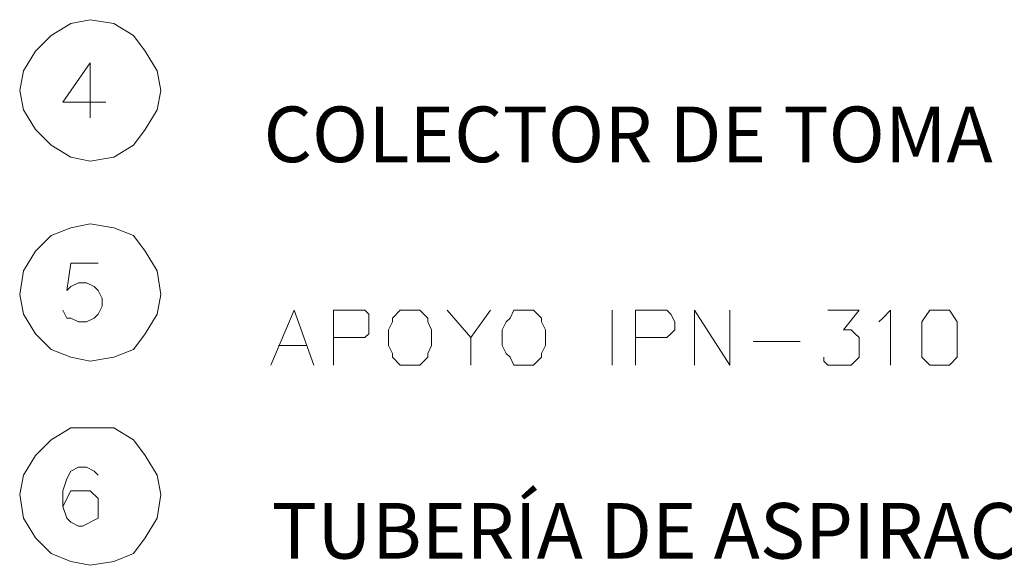
# Model space of a CAD drawing. Units: metres. Extents: x 0 to 149, y -4 to 22.
# Drawn here: x 55 to 57, y 6 to 7 of the extents above; entities that cross this region are included whole.
import ezdxf

# ---------------------------------------------------------------- set-up
doc = ezdxf.new("R2010")
doc.units = ezdxf.units.M
doc.layers.add('Capa 1', color=7, linetype='Continuous')
doc.styles.add('Romans', font='romans.shx')

msp = doc.modelspace()

# ---------------------------------------------------------------- linework, layer by layer
at = {"layer": 'Capa 1', "lineweight": 9}
for points, knots in [([(55.1765, 6.6741), (55.1765, 6.6741), (55.1681, 6.7164), (55.1681, 6.7164), (55.1681, 6.7164), (55.1681, 6.7164), (55.1427, 6.7588), (55.1427, 6.7588), (55.1427, 6.7588), (55.1427, 6.7588), (55.1173, 6.7926), (55.1173, 6.7926), (55.1173, 6.7926), (55.1173, 6.7926), (55.0749, 6.818), (55.0749, 6.818), (55.0749, 6.818), (55.0749, 6.818), (55.0241, 6.8265), (55.0241, 6.8265), (55.0241, 6.8265), (55.0241, 6.8265), (54.9818, 6.818), (54.9818, 6.818), (54.9818, 6.818), (54.9818, 6.818), (54.9395, 6.7926), (54.9395, 6.7926), (54.9395, 6.7926), (54.9395, 6.7926), (54.9056, 6.7588), (54.9056, 6.7588), (54.9056, 6.7588), (54.9056, 6.7588), (54.8802, 6.7164), (54.8802, 6.7164), (54.8802, 6.7164), (54.8802, 6.7164), (54.8717, 6.6741), (54.8717, 6.6741), (54.8717, 6.6741), (54.8717, 6.6741), (54.8802, 6.6318), (54.8802, 6.6318), (54.8802, 6.6318), (54.8802, 6.6318), (54.9056, 6.5894), (54.9056, 6.5894), (54.9056, 6.5894), (54.9056, 6.5894), (54.9395, 6.5556), (54.9395, 6.5556), (54.9395, 6.5556), (54.9395, 6.5556), (54.9818, 6.5302), (54.9818, 6.5302), (54.9818, 6.5302), (54.9818, 6.5302), (55.0241, 6.5217), (55.0241, 6.5217), (55.0241, 6.5217), (55.0241, 6.5217), (55.0749, 6.5302), (55.0749, 6.5302), (55.0749, 6.5302), (55.0749, 6.5302), (55.1173, 6.5556), (55.1173, 6.5556), (55.1173, 6.5556), (55.1173, 6.5556), (55.1427, 6.5894), (55.1427, 6.5894), (55.1427, 6.5894), (55.1427, 6.5894), (55.1681, 6.6318), (55.1681, 6.6318), (55.1681, 6.6318), (55.1681, 6.6318), (55.1765, 6.6741), (55.1765, 6.6741)], [0, 0, 0, 0, 0.05, 0.05, 0.05, 0.05, 0.1, 0.1, 0.1, 0.1, 0.15, 0.15, 0.15, 0.15, 0.2, 0.2, 0.2, 0.2, 0.25, 0.25, 0.25, 0.25, 0.3, 0.3, 0.3, 0.3, 0.35, 0.35, 0.35, 0.35, 0.4, 0.4, 0.4, 0.4, 0.45, 0.45, 0.45, 0.45, 0.5, 0.5, 0.5, 0.5, 0.55, 0.55, 0.55, 0.55, 0.6, 0.6, 0.6, 0.6, 0.65, 0.65, 0.65, 0.65, 0.7, 0.7, 0.7, 0.7, 0.75, 0.75, 0.75, 0.75, 0.8, 0.8, 0.8, 0.8, 0.85, 0.85, 0.85, 0.85, 0.9, 0.9, 0.9, 0.9, 0.95, 0.95, 0.95, 0.95, 1, 1, 1, 1]), ([(55.1765, 6.2338), (55.1765, 6.2338), (55.1681, 6.2846), (55.1681, 6.2846), (55.1681, 6.2846), (55.1681, 6.2846), (55.1427, 6.327), (55.1427, 6.327), (55.1427, 6.327), (55.1427, 6.327), (55.1173, 6.3608), (55.1173, 6.3608), (55.1173, 6.3608), (55.1173, 6.3608), (55.0749, 6.3778), (55.0749, 6.3778), (55.0749, 6.3778), (55.0749, 6.3778), (55.0241, 6.3862), (55.0241, 6.3862), (55.0241, 6.3862), (55.0241, 6.3862), (54.9818, 6.3778), (54.9818, 6.3778), (54.9818, 6.3778), (54.9818, 6.3778), (54.9395, 6.3608), (54.9395, 6.3608), (54.9395, 6.3608), (54.9395, 6.3608), (54.9056, 6.327), (54.9056, 6.327), (54.9056, 6.327), (54.9056, 6.327), (54.8802, 6.2846), (54.8802, 6.2846), (54.8802, 6.2846), (54.8802, 6.2846), (54.8717, 6.2338), (54.8717, 6.2338), (54.8717, 6.2338), (54.8717, 6.2338), (54.8802, 6.1915), (54.8802, 6.1915), (54.8802, 6.1915), (54.8802, 6.1915), (54.9056, 6.1492), (54.9056, 6.1492), (54.9056, 6.1492), (54.9056, 6.1492), (54.9395, 6.1153), (54.9395, 6.1153), (54.9395, 6.1153), (54.9395, 6.1153), (54.9818, 6.0984), (54.9818, 6.0984), (54.9818, 6.0984), (54.9818, 6.0984), (55.0241, 6.0899), (55.0241, 6.0899), (55.0241, 6.0899), (55.0241, 6.0899), (55.0749, 6.0984), (55.0749, 6.0984), (55.0749, 6.0984), (55.0749, 6.0984), (55.1173, 6.1153), (55.1173, 6.1153), (55.1173, 6.1153), (55.1173, 6.1153), (55.1427, 6.1492), (55.1427, 6.1492), (55.1427, 6.1492), (55.1427, 6.1492), (55.1681, 6.1915), (55.1681, 6.1915), (55.1681, 6.1915), (55.1681, 6.1915), (55.1765, 6.2338), (55.1765, 6.2338)], [0, 0, 0, 0, 0.05, 0.05, 0.05, 0.05, 0.1, 0.1, 0.1, 0.1, 0.15, 0.15, 0.15, 0.15, 0.2, 0.2, 0.2, 0.2, 0.25, 0.25, 0.25, 0.25, 0.3, 0.3, 0.3, 0.3, 0.35, 0.35, 0.35, 0.35, 0.4, 0.4, 0.4, 0.4, 0.45, 0.45, 0.45, 0.45, 0.5, 0.5, 0.5, 0.5, 0.55, 0.55, 0.55, 0.55, 0.6, 0.6, 0.6, 0.6, 0.65, 0.65, 0.65, 0.65, 0.7, 0.7, 0.7, 0.7, 0.75, 0.75, 0.75, 0.75, 0.8, 0.8, 0.8, 0.8, 0.85, 0.85, 0.85, 0.85, 0.9, 0.9, 0.9, 0.9, 0.95, 0.95, 0.95, 0.95, 1, 1, 1, 1]), ([(55.4136, 6.0814), (55.4136, 6.0814), (55.4644, 6.2), (55.4644, 6.2), (55.4644, 6.2), (55.4644, 6.2), (55.5067, 6.0814), (55.5067, 6.0814)], [0, 0, 0, 0, 0.5, 0.5, 0.5, 0.5, 1, 1, 1, 1]), ([(55.5491, 6.0814), (55.5491, 6.0814), (55.5491, 6.2), (55.5491, 6.2), (55.5491, 6.2), (55.5491, 6.2), (55.6168, 6.2), (55.6168, 6.2), (55.6168, 6.2), (55.6168, 6.2), (55.6253, 6.1915), (55.6253, 6.1915), (55.6253, 6.1915), (55.6253, 6.1915), (55.6253, 6.1492), (55.6253, 6.1492), (55.6253, 6.1492), (55.6253, 6.1492), (55.6168, 6.1407), (55.6168, 6.1407), (55.6168, 6.1407), (55.6168, 6.1407), (55.5491, 6.1407), (55.5491, 6.1407)], [0, 0, 0, 0, 0.166667, 0.166667, 0.166667, 0.166667, 0.333333, 0.333333, 0.333333, 0.333333, 0.5, 0.5, 0.5, 0.5, 0.666667, 0.666667, 0.666667, 0.666667, 0.833333, 0.833333, 0.833333, 0.833333, 1, 1, 1, 1]), ([(55.7015, 6.2), (55.7015, 6.2), (55.693, 6.2), (55.693, 6.2), (55.693, 6.2), (55.693, 6.2), (55.6761, 6.183), (55.6761, 6.183), (55.6761, 6.183), (55.6761, 6.183), (55.6761, 6.1746), (55.6761, 6.1746), (55.6761, 6.1746), (55.6761, 6.1746), (55.6676, 6.1576), (55.6676, 6.1576), (55.6676, 6.1576), (55.6676, 6.1576), (55.6676, 6.1238), (55.6676, 6.1238), (55.6676, 6.1238), (55.6676, 6.1238), (55.6761, 6.1068), (55.6761, 6.1068), (55.6761, 6.1068), (55.6761, 6.1068), (55.6761, 6.0984), (55.6761, 6.0984), (55.6761, 6.0984), (55.6761, 6.0984), (55.693, 6.0814), (55.693, 6.0814), (55.693, 6.0814), (55.693, 6.0814), (55.7353, 6.0814), (55.7353, 6.0814), (55.7353, 6.0814), (55.7353, 6.0814), (55.7523, 6.0984), (55.7523, 6.0984), (55.7523, 6.0984), (55.7523, 6.0984), (55.7523, 6.1068), (55.7523, 6.1068), (55.7523, 6.1068), (55.7523, 6.1068), (55.7607, 6.1238), (55.7607, 6.1238), (55.7607, 6.1238), (55.7607, 6.1238), (55.7607, 6.1576), (55.7607, 6.1576), (55.7607, 6.1576), (55.7607, 6.1576), (55.7523, 6.1746), (55.7523, 6.1746), (55.7523, 6.1746), (55.7523, 6.1746), (55.7523, 6.183), (55.7523, 6.183), (55.7523, 6.183), (55.7523, 6.183), (55.7353, 6.2), (55.7353, 6.2), (55.7353, 6.2), (55.7353, 6.2), (55.7015, 6.2), (55.7015, 6.2)], [0, 0, 0, 0, 0.058824, 0.058824, 0.058824, 0.058824, 0.117647, 0.117647, 0.117647, 0.117647, 0.176471, 0.176471, 0.176471, 0.176471, 0.235294, 0.235294, 0.235294, 0.235294, 0.294118, 0.294118, 0.294118, 0.294118, 0.352941, 0.352941, 0.352941, 0.352941, 0.411765, 0.411765, 0.411765, 0.411765, 0.470588, 0.470588, 0.470588, 0.470588, 0.529412, 0.529412, 0.529412, 0.529412, 0.588235, 0.588235, 0.588235, 0.588235, 0.647059, 0.647059, 0.647059, 0.647059, 0.705882, 0.705882, 0.705882, 0.705882, 0.764706, 0.764706, 0.764706, 0.764706, 0.823529, 0.823529, 0.823529, 0.823529, 0.882353, 0.882353, 0.882353, 0.882353, 0.941176, 0.941176, 0.941176, 0.941176, 1, 1, 1, 1]), ([(55.7946, 6.2), (55.7946, 6.2), (55.8454, 6.1407), (55.8454, 6.1407), (55.8454, 6.1407), (55.8454, 6.1407), (55.8877, 6.2), (55.8877, 6.2)], [0, 0, 0, 0, 0.5, 0.5, 0.5, 0.5, 1, 1, 1, 1]), ([(55.947, 6.2), (55.947, 6.2), (55.9385, 6.2), (55.9385, 6.2), (55.9385, 6.2), (55.9385, 6.2), (55.9301, 6.183), (55.9301, 6.183), (55.9301, 6.183), (55.9301, 6.183), (55.9216, 6.1746), (55.9216, 6.1746), (55.9216, 6.1746), (55.9216, 6.1746), (55.9131, 6.1576), (55.9131, 6.1576), (55.9131, 6.1576), (55.9131, 6.1576), (55.9131, 6.1238), (55.9131, 6.1238), (55.9131, 6.1238), (55.9131, 6.1238), (55.9216, 6.1068), (55.9216, 6.1068), (55.9216, 6.1068), (55.9216, 6.1068), (55.9301, 6.0984), (55.9301, 6.0984), (55.9301, 6.0984), (55.9301, 6.0984), (55.9385, 6.0814), (55.9385, 6.0814), (55.9385, 6.0814), (55.9385, 6.0814), (55.9809, 6.0814), (55.9809, 6.0814), (55.9809, 6.0814), (55.9809, 6.0814), (55.9978, 6.0984), (55.9978, 6.0984), (55.9978, 6.0984), (55.9978, 6.0984), (55.9978, 6.1068), (55.9978, 6.1068), (55.9978, 6.1068), (55.9978, 6.1068), (56.0063, 6.1238), (56.0063, 6.1238), (56.0063, 6.1238), (56.0063, 6.1238), (56.0063, 6.1576), (56.0063, 6.1576), (56.0063, 6.1576), (56.0063, 6.1576), (55.9978, 6.1746), (55.9978, 6.1746), (55.9978, 6.1746), (55.9978, 6.1746), (55.9978, 6.183), (55.9978, 6.183), (55.9978, 6.183), (55.9978, 6.183), (55.9809, 6.2), (55.9809, 6.2), (55.9809, 6.2), (55.9809, 6.2), (55.947, 6.2), (55.947, 6.2)], [0, 0, 0, 0, 0.058824, 0.058824, 0.058824, 0.058824, 0.117647, 0.117647, 0.117647, 0.117647, 0.176471, 0.176471, 0.176471, 0.176471, 0.235294, 0.235294, 0.235294, 0.235294, 0.294118, 0.294118, 0.294118, 0.294118, 0.352941, 0.352941, 0.352941, 0.352941, 0.411765, 0.411765, 0.411765, 0.411765, 0.470588, 0.470588, 0.470588, 0.470588, 0.529412, 0.529412, 0.529412, 0.529412, 0.588235, 0.588235, 0.588235, 0.588235, 0.647059, 0.647059, 0.647059, 0.647059, 0.705882, 0.705882, 0.705882, 0.705882, 0.764706, 0.764706, 0.764706, 0.764706, 0.823529, 0.823529, 0.823529, 0.823529, 0.882353, 0.882353, 0.882353, 0.882353, 0.941176, 0.941176, 0.941176, 0.941176, 1, 1, 1, 1]), ([(56.201, 6.0814), (56.201, 6.0814), (56.201, 6.2), (56.201, 6.2), (56.201, 6.2), (56.201, 6.2), (56.2687, 6.2), (56.2687, 6.2), (56.2687, 6.2), (56.2687, 6.2), (56.2772, 6.1915), (56.2772, 6.1915), (56.2772, 6.1915), (56.2772, 6.1915), (56.2857, 6.1746), (56.2857, 6.1746), (56.2857, 6.1746), (56.2857, 6.1746), (56.2857, 6.1576), (56.2857, 6.1576), (56.2857, 6.1576), (56.2857, 6.1576), (56.2772, 6.1492), (56.2772, 6.1492), (56.2772, 6.1492), (56.2772, 6.1492), (56.2687, 6.1407), (56.2687, 6.1407), (56.2687, 6.1407), (56.2687, 6.1407), (56.201, 6.1407), (56.201, 6.1407)], [0, 0, 0, 0, 0.125, 0.125, 0.125, 0.125, 0.25, 0.25, 0.25, 0.25, 0.375, 0.375, 0.375, 0.375, 0.5, 0.5, 0.5, 0.5, 0.625, 0.625, 0.625, 0.625, 0.75, 0.75, 0.75, 0.75, 0.875, 0.875, 0.875, 0.875, 1, 1, 1, 1]), ([(56.328, 6.0814), (56.328, 6.0814), (56.328, 6.2), (56.328, 6.2), (56.328, 6.2), (56.328, 6.2), (56.4042, 6.0814), (56.4042, 6.0814), (56.4042, 6.0814), (56.4042, 6.0814), (56.4042, 6.2), (56.4042, 6.2)], [0, 0, 0, 0, 0.333333, 0.333333, 0.333333, 0.333333, 0.666667, 0.666667, 0.666667, 0.666667, 1, 1, 1, 1]), ([(56.6159, 6.2), (56.6159, 6.2), (56.6836, 6.2), (56.6836, 6.2), (56.6836, 6.2), (56.6836, 6.2), (56.6497, 6.1576), (56.6497, 6.1576), (56.6497, 6.1576), (56.6497, 6.1576), (56.6667, 6.1576), (56.6667, 6.1576), (56.6667, 6.1576), (56.6667, 6.1576), (56.6751, 6.1492), (56.6751, 6.1492), (56.6751, 6.1492), (56.6751, 6.1492), (56.6836, 6.1407), (56.6836, 6.1407), (56.6836, 6.1407), (56.6836, 6.1407), (56.6836, 6.0984), (56.6836, 6.0984), (56.6836, 6.0984), (56.6836, 6.0984), (56.6667, 6.0814), (56.6667, 6.0814), (56.6667, 6.0814), (56.6667, 6.0814), (56.6159, 6.0814), (56.6159, 6.0814), (56.6159, 6.0814), (56.6159, 6.0814), (56.6074, 6.0899), (56.6074, 6.0899), (56.6074, 6.0899), (56.6074, 6.0899), (56.6074, 6.0984), (56.6074, 6.0984)], [0, 0, 0, 0, 0.1, 0.1, 0.1, 0.1, 0.2, 0.2, 0.2, 0.2, 0.3, 0.3, 0.3, 0.3, 0.4, 0.4, 0.4, 0.4, 0.5, 0.5, 0.5, 0.5, 0.6, 0.6, 0.6, 0.6, 0.7, 0.7, 0.7, 0.7, 0.8, 0.8, 0.8, 0.8, 0.9, 0.9, 0.9, 0.9, 1, 1, 1, 1]), ([(56.7259, 6.1746), (56.7259, 6.1746), (56.7344, 6.183), (56.7344, 6.183), (56.7344, 6.183), (56.7344, 6.183), (56.7513, 6.2), (56.7513, 6.2), (56.7513, 6.2), (56.7513, 6.2), (56.7513, 6.0814), (56.7513, 6.0814)], [0, 0, 0, 0, 0.333333, 0.333333, 0.333333, 0.333333, 0.666667, 0.666667, 0.666667, 0.666667, 1, 1, 1, 1]), ([(56.8529, 6.2), (56.8529, 6.2), (56.836, 6.2), (56.836, 6.2), (56.836, 6.2), (56.836, 6.2), (56.8191, 6.1746), (56.8191, 6.1746), (56.8191, 6.1746), (56.8191, 6.1746), (56.8191, 6.0984), (56.8191, 6.0984), (56.8191, 6.0984), (56.8191, 6.0984), (56.836, 6.0814), (56.836, 6.0814), (56.836, 6.0814), (56.836, 6.0814), (56.8783, 6.0814), (56.8783, 6.0814), (56.8783, 6.0814), (56.8783, 6.0814), (56.8953, 6.0984), (56.8953, 6.0984), (56.8953, 6.0984), (56.8953, 6.0984), (56.8953, 6.1746), (56.8953, 6.1746), (56.8953, 6.1746), (56.8953, 6.1746), (56.8783, 6.2), (56.8783, 6.2), (56.8783, 6.2), (56.8783, 6.2), (56.8529, 6.2), (56.8529, 6.2)], [0, 0, 0, 0, 0.111111, 0.111111, 0.111111, 0.111111, 0.222222, 0.222222, 0.222222, 0.222222, 0.333333, 0.333333, 0.333333, 0.333333, 0.444444, 0.444444, 0.444444, 0.444444, 0.555556, 0.555556, 0.555556, 0.555556, 0.666667, 0.666667, 0.666667, 0.666667, 0.777778, 0.777778, 0.777778, 0.777778, 0.888889, 0.888889, 0.888889, 0.888889, 1, 1, 1, 1]), ([(55.1765, 5.802), (55.1765, 5.802), (55.1681, 5.8444), (55.1681, 5.8444), (55.1681, 5.8444), (55.1681, 5.8444), (55.1427, 5.8867), (55.1427, 5.8867), (55.1427, 5.8867), (55.1427, 5.8867), (55.1173, 5.9206), (55.1173, 5.9206), (55.1173, 5.9206), (55.1173, 5.9206), (55.0749, 5.946), (55.0749, 5.946), (55.0749, 5.946), (55.0749, 5.946), (54.9818, 5.946), (54.9818, 5.946), (54.9818, 5.946), (54.9818, 5.946), (54.9395, 5.9206), (54.9395, 5.9206), (54.9395, 5.9206), (54.9395, 5.9206), (54.9056, 5.8867), (54.9056, 5.8867), (54.9056, 5.8867), (54.9056, 5.8867), (54.8802, 5.8444), (54.8802, 5.8444), (54.8802, 5.8444), (54.8802, 5.8444), (54.8717, 5.802), (54.8717, 5.802), (54.8717, 5.802), (54.8717, 5.802), (54.8802, 5.7512), (54.8802, 5.7512), (54.8802, 5.7512), (54.8802, 5.7512), (54.9056, 5.7089), (54.9056, 5.7089), (54.9056, 5.7089), (54.9056, 5.7089), (54.9395, 5.675), (54.9395, 5.675), (54.9395, 5.675), (54.9395, 5.675), (54.9818, 5.6581), (54.9818, 5.6581), (54.9818, 5.6581), (54.9818, 5.6581), (55.0241, 5.6496), (55.0241, 5.6496), (55.0241, 5.6496), (55.0241, 5.6496), (55.0749, 5.6581), (55.0749, 5.6581), (55.0749, 5.6581), (55.0749, 5.6581), (55.1173, 5.675), (55.1173, 5.675), (55.1173, 5.675), (55.1173, 5.675), (55.1427, 5.7089), (55.1427, 5.7089), (55.1427, 5.7089), (55.1427, 5.7089), (55.1681, 5.7512), (55.1681, 5.7512), (55.1681, 5.7512), (55.1681, 5.7512), (55.1765, 5.802), (55.1765, 5.802)], [0, 0, 0, 0, 0.052632, 0.052632, 0.052632, 0.052632, 0.105263, 0.105263, 0.105263, 0.105263, 0.157895, 0.157895, 0.157895, 0.157895, 0.210526, 0.210526, 0.210526, 0.210526, 0.263158, 0.263158, 0.263158, 0.263158, 0.315789, 0.315789, 0.315789, 0.315789, 0.368421, 0.368421, 0.368421, 0.368421, 0.421053, 0.421053, 0.421053, 0.421053, 0.473684, 0.473684, 0.473684, 0.473684, 0.526316, 0.526316, 0.526316, 0.526316, 0.578947, 0.578947, 0.578947, 0.578947, 0.631579, 0.631579, 0.631579, 0.631579, 0.684211, 0.684211, 0.684211, 0.684211, 0.736842, 0.736842, 0.736842, 0.736842, 0.789474, 0.789474, 0.789474, 0.789474, 0.842105, 0.842105, 0.842105, 0.842105, 0.894737, 0.894737, 0.894737, 0.894737, 0.947368, 0.947368, 0.947368, 0.947368, 1, 1, 1, 1])]:
    msp.add_open_spline(points, degree=3, knots=knots, dxfattribs=at)
at = {"layer": 'Capa 1', "lineweight": 18}
for points, knots in [([(55.0241, 6.7334), (55.0241, 6.7334), (54.9649, 6.6487), (54.9649, 6.6487), (54.9649, 6.6487), (54.9649, 6.6487), (55.058, 6.6487), (55.058, 6.6487)], [0, 0, 0, 0, 0.5, 0.5, 0.5, 0.5, 1, 1, 1, 1]), ([(55.0411, 6.3016), (55.0411, 6.3016), (54.9818, 6.3016), (54.9818, 6.3016), (54.9818, 6.3016), (54.9818, 6.3016), (54.9733, 6.2423), (54.9733, 6.2423), (54.9733, 6.2423), (54.9733, 6.2423), (54.9818, 6.2508), (54.9818, 6.2508), (54.9818, 6.2508), (54.9818, 6.2508), (54.9987, 6.2592), (54.9987, 6.2592), (54.9987, 6.2592), (54.9987, 6.2592), (55.0157, 6.2592), (55.0157, 6.2592), (55.0157, 6.2592), (55.0157, 6.2592), (55.0326, 6.2508), (55.0326, 6.2508), (55.0326, 6.2508), (55.0326, 6.2508), (55.0411, 6.2423), (55.0411, 6.2423), (55.0411, 6.2423), (55.0411, 6.2423), (55.0495, 6.2254), (55.0495, 6.2254), (55.0495, 6.2254), (55.0495, 6.2254), (55.0495, 6.2084), (55.0495, 6.2084), (55.0495, 6.2084), (55.0495, 6.2084), (55.0411, 6.1915), (55.0411, 6.1915), (55.0411, 6.1915), (55.0411, 6.1915), (55.0326, 6.183), (55.0326, 6.183), (55.0326, 6.183), (55.0326, 6.183), (55.0157, 6.1746), (55.0157, 6.1746), (55.0157, 6.1746), (55.0157, 6.1746), (54.9987, 6.1746), (54.9987, 6.1746), (54.9987, 6.1746), (54.9987, 6.1746), (54.9818, 6.183), (54.9818, 6.183), (54.9818, 6.183), (54.9818, 6.183), (54.9733, 6.183), (54.9733, 6.183), (54.9733, 6.183), (54.9733, 6.183), (54.9649, 6.2), (54.9649, 6.2)], [0, 0, 0, 0, 0.0625, 0.0625, 0.0625, 0.0625, 0.125, 0.125, 0.125, 0.125, 0.1875, 0.1875, 0.1875, 0.1875, 0.25, 0.25, 0.25, 0.25, 0.3125, 0.3125, 0.3125, 0.3125, 0.375, 0.375, 0.375, 0.375, 0.4375, 0.4375, 0.4375, 0.4375, 0.5, 0.5, 0.5, 0.5, 0.5625, 0.5625, 0.5625, 0.5625, 0.625, 0.625, 0.625, 0.625, 0.6875, 0.6875, 0.6875, 0.6875, 0.75, 0.75, 0.75, 0.75, 0.8125, 0.8125, 0.8125, 0.8125, 0.875, 0.875, 0.875, 0.875, 0.9375, 0.9375, 0.9375, 0.9375, 1, 1, 1, 1]), ([(55.0411, 5.8444), (55.0411, 5.8444), (55.0326, 5.8528), (55.0326, 5.8528), (55.0326, 5.8528), (55.0326, 5.8528), (55.0157, 5.8613), (55.0157, 5.8613), (55.0157, 5.8613), (55.0157, 5.8613), (54.9987, 5.8613), (54.9987, 5.8613), (54.9987, 5.8613), (54.9987, 5.8613), (54.9818, 5.8528), (54.9818, 5.8528), (54.9818, 5.8528), (54.9818, 5.8528), (54.9733, 5.8359), (54.9733, 5.8359), (54.9733, 5.8359), (54.9733, 5.8359), (54.9649, 5.8105), (54.9649, 5.8105), (54.9649, 5.8105), (54.9649, 5.8105), (54.9649, 5.7766), (54.9649, 5.7766), (54.9649, 5.7766), (54.9649, 5.7766), (54.9733, 5.7512), (54.9733, 5.7512), (54.9733, 5.7512), (54.9733, 5.7512), (54.9818, 5.7428), (54.9818, 5.7428), (54.9818, 5.7428), (54.9818, 5.7428), (54.9987, 5.7343), (54.9987, 5.7343), (54.9987, 5.7343), (54.9987, 5.7343), (55.0072, 5.7343), (55.0072, 5.7343), (55.0072, 5.7343), (55.0072, 5.7343), (55.0411, 5.7512), (55.0411, 5.7512), (55.0411, 5.7512), (55.0411, 5.7512), (55.0411, 5.7936), (55.0411, 5.7936), (55.0411, 5.7936), (55.0411, 5.7936), (55.0241, 5.8105), (55.0241, 5.8105), (55.0241, 5.8105), (55.0241, 5.8105), (54.9818, 5.8105), (54.9818, 5.8105), (54.9818, 5.8105), (54.9818, 5.8105), (54.9649, 5.7766), (54.9649, 5.7766)], [0, 0, 0, 0, 0.0625, 0.0625, 0.0625, 0.0625, 0.125, 0.125, 0.125, 0.125, 0.1875, 0.1875, 0.1875, 0.1875, 0.25, 0.25, 0.25, 0.25, 0.3125, 0.3125, 0.3125, 0.3125, 0.375, 0.375, 0.375, 0.375, 0.4375, 0.4375, 0.4375, 0.4375, 0.5, 0.5, 0.5, 0.5, 0.5625, 0.5625, 0.5625, 0.5625, 0.625, 0.625, 0.625, 0.625, 0.6875, 0.6875, 0.6875, 0.6875, 0.75, 0.75, 0.75, 0.75, 0.8125, 0.8125, 0.8125, 0.8125, 0.875, 0.875, 0.875, 0.875, 0.9375, 0.9375, 0.9375, 0.9375, 1, 1, 1, 1])]:
    msp.add_open_spline(points, degree=3, knots=knots, dxfattribs=at)
msp.add_open_spline([(55.0241, 6.7334), (55.0241, 6.7334), (55.0241, 6.6148), (55.0241, 6.6148)], degree=3, dxfattribs=at)
at = {"layer": 'Capa 1', "lineweight": 9}
for points in [[(56.1502, 6.0814), (56.1502, 6.0814), (56.1502, 6.2), (56.1502, 6.2)], [(55.4305, 6.1238), (55.4305, 6.1238), (55.4898, 6.1238), (55.4898, 6.1238)], [(55.8454, 6.1407), (55.8454, 6.1407), (55.8454, 6.0814), (55.8454, 6.0814)], [(56.455, 6.1322), (56.455, 6.1322), (56.5566, 6.1322), (56.5566, 6.1322)]]:
    msp.add_open_spline(points, degree=3, dxfattribs=at)

# ---------------------------------------------------------------- texts
at = {"style": 'Romans'}
msp.add_text('COLECTOR DE TOMA DE LAS BOMBAS DE ACERO', height=0.12, dxfattribs=at).set_placement((55.3981, 6.5192))
at = {"insert": (55.4157, 5.784), "char_height": 0.12, "attachment_point": 1, "style": 'Romans'}
msp.add_mtext_dynamic_manual_height_columns('TUBERÍA DE ASPIRACIÓN DE LAS BOMBAS', width=4.655693, gutter_width=12.5, heights=[1.2611], dxfattribs=at)

doc.saveas('drawing.dxf')
